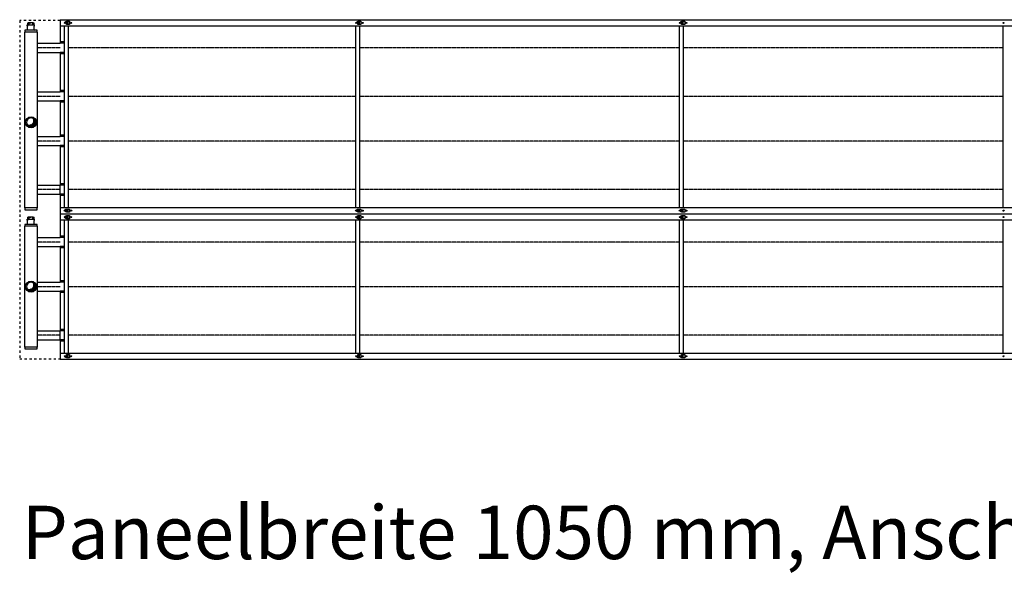
# Model space of a CAD drawing. Units: millimetres. Extents: x 5687 to 30917, y 1549 to 19369.
# Drawn here: x 7457 to 10498, y 12890 to 14613 of the extents above; entities that cross this region are included whole.
import ezdxf

# ---------------------------------------------------------------- set-up
doc = ezdxf.new("R2010")
doc.units = ezdxf.units.MM
doc.linetypes.add('DASHED', pattern=[15, 7, -8])
doc.linetypes.add('DOT_CENTER', pattern=[14, 12, -1, 0, -1])
doc.layers.add('1', color=7, linetype='Continuous')
doc.styles.add('CONVERTER_14', font='txt.shx', dxfattribs={"width": 0.9})
pattern_1 = [(45, (0, 0), (-0.007071067811865474, 0.007071067811865476), [])]

msp = doc.modelspace()

# ---------------------------------------------------------------- hatches: boundary and pattern name
at = {"layer": '1', "linetype": 'Continuous'}
h = msp.add_hatch(dxfattribs=at)
h.set_pattern_fill('_USER', color=1, scale=0.01, angle=45, pattern_type=0)
h.set_pattern_definition(pattern_1)
edge = h.paths.add_edge_path()
edge.add_arc((7487.11112422036, 14300.78109943337), 13.59999999922284, 239.4775121858287, 390.5224878135916)
edge.add_arc((7491.919450332179, 14295.97277332155), 13.59999999924249, -149.4775121861711, 59.47751218542601, ccw=False)
h = msp.add_hatch(dxfattribs=at)
h.set_pattern_fill('_USER', color=1, scale=0.01, angle=45, pattern_type=0)
h.set_pattern_definition(pattern_1)
edge = h.paths.add_edge_path()
edge.add_arc((7487.111124220481, 13793.03021146386), 13.59999999925588, 239.4775121864979, 390.5224878135574)
edge.add_arc((7491.919450332302, 13788.22188535187), 13.59999999911094, -149.47751218613791, 59.47751218617822, ccw=False)

# ---------------------------------------------------------------- linework, layer by layer
at = {"color": 2, "linetype": 'Continuous'}
for p, q in [((7482.97415715427, 14603.20894682186), (7481.674904713699, 14602.86081317975)), ((7481.674904713699, 14597.21239709656), (7481.674904713699, 14602.86081317975)), ((7483.84690806962, 14603.20894682186), (7482.97415715427, 14603.20894682186)), ((7484.42257133534, 14603.20894682186), (7483.84690806962, 14603.20894682186)), ((7491.4692692653, 14603.20894682186), (7484.42257133534, 14603.20894682186)), ((7498.515967195209, 14603.20894682186), (7491.4692692653, 14603.20894682186)), ((7498.515967195209, 14603.20894682186), (7499.091630460579, 14603.20894682186)), ((7499.964381375929, 14603.20894682186), (7499.091630460579, 14603.20894682186)), ((7499.964381375929, 14603.20894682186), (7501.2636338165, 14602.86081317975)), ((7501.2636338165, 14597.21239709656), (7501.2636338165, 14602.86081317975)), ((7480.82539350272, 14581.97116654465), (7479.576112309819, 14580.72188535187)), ((7480.47559476882, 14594.01423724304), (7480.47559476882, 14597.11245460115)), ((7480.47559476882, 14594.01423724304), (7480.975307246029, 14594.01423724304)), ((7480.57553726411, 14597.21239709656), (7481.674904713699, 14597.21239709656)), ((7480.82539350272, 14592.71498480253), (7480.975307246029, 14592.71498480253)), ((7480.82539350272, 14581.97116654465), (7480.82539350272, 14592.71498480253)), ((7480.975307246029, 14594.01423724304), (7480.975307246029, 14592.71498480253)), ((7501.2636338165, 14597.21239709656), (7502.36300126609, 14597.21239709656)), ((7501.96323128464, 14594.01423724304), (7501.96323128464, 14592.71498480253)), ((7501.96323128464, 14594.01423724304), (7502.462943761721, 14594.01423724304)), ((7502.11314502748, 14581.97116654465), (7502.11314502748, 14592.71498480253)), ((7502.11314502748, 14581.97116654465), (7503.36242622038, 14580.72188535187)), ((7502.462943761721, 14594.01423724304), (7502.462943761721, 14597.11245460115)), ((7480.475594768772, 13994.0142372431), (7480.475594768772, 13997.1124546012)), ((7480.475594768772, 13994.0142372431), (7480.975307245921, 13994.0142372431)), ((7480.575537264122, 13997.21239709668), (7481.674904713882, 13997.21239709668)), ((7480.825393502722, 13981.97116654488), (7480.825393502722, 13992.71498480259)), ((7480.975307245921, 13994.0142372431), (7480.975307245921, 13992.71498480259)), ((7482.974157154391, 14003.20894682198), (7481.674904713882, 14002.86081317981)), ((7481.674904713882, 13997.21239709668), (7481.674904713882, 14002.86081317981)), ((7483.846908069922, 14003.20894682198), (7482.974157154391, 14003.20894682198)), ((7484.422571335401, 14003.20894682198), (7483.846908069922, 14003.20894682198)), ((7491.469269265193, 14003.20894682198), (7484.422571335401, 14003.20894682198)), ((7498.515967195101, 14003.20894682198), (7491.469269265193, 14003.20894682198)), ((7498.515967195101, 14003.20894682198), (7499.091630460582, 14003.20894682198)), ((7499.964381376112, 14003.20894682198), (7499.091630460582, 14003.20894682198)), ((7499.964381376112, 14003.20894682198), (7501.263633816621, 14002.86081317981)), ((7501.263633816621, 13997.21239709668), (7501.263633816621, 14002.86081317981)), ((7501.263633816621, 13997.21239709668), (7502.363001266331, 13997.21239709668)), ((7501.963231284581, 13994.0142372431), (7501.963231284581, 13992.71498480259)), ((7501.963231284581, 13994.0142372431), (7502.462943761671, 13994.0142372431)), ((7501.963231284581, 13992.71498480259), (7502.113145027781, 13992.71498480259)), ((7502.113145027781, 13981.97116654488), (7502.113145027781, 13992.71498480259)), ((7502.462943761671, 13994.0142372431), (7502.462943761671, 13997.1124546012)), ((7480.825393502722, 13981.97116654488), (7479.576112310002, 13980.72188535193)), ((7502.113145027781, 13981.97116654488), (7503.362426220501, 13980.72188535193))]:
    msp.add_line(p, q, dxfattribs=at)
at = {"color": 6, "linetype": 'Continuous'}
for p, q in [((7486.594574691319, 14597.21239709656), (7486.594574691319, 14602.86081317975)), ((7496.34396383888, 14602.86081317975), (7496.34396383888, 14597.21239709656)), ((7481.674904713699, 14597.21239709656), (7486.594574691319, 14597.21239709656)), ((7486.594574691319, 14597.21239709656), (7496.34396383888, 14597.21239709656)), ((7496.34396383888, 14597.21239709656), (7501.2636338165, 14597.21239709656)), ((7501.96323128464, 14592.71498480253), (7502.11314502748, 14592.71498480253)), ((7481.674904713882, 13997.21239709668), (7486.594574691382, 13997.21239709668)), ((7486.594574691382, 13997.21239709668), (7486.594574691382, 14002.86081317981)), ((7486.594574691382, 13997.21239709668), (7496.343963839181, 13997.21239709668)), ((7496.343963839181, 14002.86081317981), (7496.343963839181, 13997.21239709668)), ((7496.343963839181, 13997.21239709668), (7501.263633816621, 13997.21239709668))]:
    msp.add_line(p, q, dxfattribs=at)
at = {"color": 3, "linetype": 'Continuous'}
msp.add_line((7480.825393502722, 13992.71498480259), (7480.975307245921, 13992.71498480259), dxfattribs=at)
at = {"color": 2, "linetype": 'Continuous'}
for centre, radius, start, end in [((7480.57553726411, 14597.11245460115), 0.09994249540977762, 90, 180), ((7502.36300126609, 14597.11245460115), 0.09994249563169433, 0, 90), ((7480.575537264122, 13997.1124546012), 0.09994249548071821, 90, 180), ((7502.363001266331, 13997.1124546012), 0.09994249534065602, 0, 90)]:
    msp.add_arc(centre, radius, start, end, dxfattribs=at)
at = {"color": 6, "linetype": 'Continuous'}
for points in [[(7481.674904713699, 14602.86081317975), (7482.229548338466, 14602.99616483265), (7482.758456722771, 14603.09791413363), (7483.309191907101, 14603.17165812626), (7483.84690806962, 14603.20894682186)], [(7484.42257133534, 14603.20894682186), (7484.960287501484, 14603.171658126), (7485.51102268969, 14603.09791413235), (7486.039931070713, 14602.99616483171), (7486.594574691319, 14602.86081317975)], [(7486.594574691319, 14602.86081317975), (7487.841717821865, 14603.01010213711), (7489.026236358969, 14603.11668989772), (7490.259955938723, 14603.18599868953), (7491.4692692653, 14603.20894682186)], [(7496.34396383888, 14602.86081317975), (7495.096820708946, 14603.01010213711), (7493.91230217123, 14603.11668989772), (7492.678582591224, 14603.1859986896), (7491.4692692653, 14603.20894682186)], [(7496.34396383888, 14602.86081317975), (7496.898607460362, 14602.99616483195), (7497.42751584051, 14603.09791413235), (7497.978251028758, 14603.17165812595), (7498.515967195209, 14603.20894682186)], [(7499.091630460579, 14603.20894682186), (7499.62934662371, 14603.17165812627), (7500.180081807429, 14603.09791413363), (7500.708990190994, 14602.99616483281), (7501.2636338165, 14602.86081317975)], [(7481.674904713882, 14002.86081317981), (7482.229548338618, 14002.99616483271), (7482.758456722901, 14003.09791413369), (7483.309191907269, 14003.17165812644), (7483.846908069922, 14003.20894682198)], [(7484.422571335401, 14003.20894682198), (7484.960287501563, 14003.17165812608), (7485.511022689701, 14003.09791413241), (7486.039931070813, 14002.99616483179), (7486.594574691382, 14002.86081317981)], [(7486.594574691382, 14002.86081317981), (7487.841717821848, 14003.01010213725), (7489.026236359092, 14003.11668989777), (7490.259955938862, 14003.18599868965), (7491.469269265193, 14003.20894682198)], [(7496.343963839181, 14002.86081317981), (7495.096820708955, 14003.01010213722), (7493.912302171291, 14003.11668989777), (7492.678582591418, 14003.18599868965), (7491.469269265193, 14003.20894682198)], [(7496.343963839181, 14002.86081317981), (7496.898607460577, 14002.99616483201), (7497.427515840691, 14003.09791413241), (7497.978251028844, 14003.17165812608), (7498.515967195101, 14003.20894682198)], [(7499.091630460582, 14003.20894682198), (7499.629346623773, 14003.17165812638), (7500.180081807721, 14003.09791413369), (7500.708990191074, 14002.99616483298), (7501.263633816621, 14002.86081317981)]]:
    msp.add_spline(points, degree=3, dxfattribs=at)
at = {"layer": '1', "color": 1, "linetype": 'DASHED'}
for p, q in [((7456.919450332131, 14610.72188535193), (7456.919450332131, 13565.72188535181)), ((7581.919450332179, 14610.72188535193), (7456.919450332131, 14610.72188535193)), ((7456.919450332131, 13565.72188535181), (7581.919450332181, 13565.72188535181))]:
    msp.add_line(p, q, dxfattribs=at)
at = {"layer": '1', "color": 2, "linetype": 'Continuous'}
for p, q in [((7581.919450332179, 14613.22188535193), (12447.16954140808, 14613.22188535193)), ((7581.919450332179, 14613.22188535193), (7581.919450332179, 14540.22188535181)), ((7473.169450332239, 14574.72188535175), (7471.919450332179, 14574.72188535175)), ((7471.919450332179, 14574.72188535175), (7471.919450332179, 14339.72188535193)), ((7473.169450332239, 14580.72188535187), (7473.169450332239, 14574.72188535175)), ((7510.669450332239, 14580.72188535187), (7473.169450332239, 14580.72188535187)), ((7510.669450332239, 14574.72188535175), (7510.669450332239, 14580.72188535187)), ((7511.919450332239, 14574.72188535175), (7510.669450332239, 14574.72188535175)), ((7511.919450332239, 14339.72188535193), (7511.919450332239, 14574.72188535175)), ((7511.91556508775, 14540.22188535181), (7582.031266738489, 14540.22188535181)), ((7511.91556508775, 14512.22188535181), (7582.031266738489, 14512.22188535181)), ((7581.919450332179, 14512.22188535181), (7581.919450332179, 14390.22188535181)), ((7511.91556508775, 14390.22188535181), (7582.031266738489, 14390.22188535181)), ((7511.919450332239, 14362.22188535193), (7582.031266738489, 14362.22188535193)), ((7581.919450332179, 14362.22188535193), (7581.919450332179, 14301.22188535187)), ((7471.919450332179, 14339.72188535193), (7471.919450332179, 14201.7218853521)), ((7511.919450332239, 14201.7218853521), (7511.919450332239, 14339.72188535193)), ((7581.919450332179, 14325.22188535204), (7581.919450332179, 14252.22188535193)), ((7511.91556508775, 14252.22188535193), (7582.031266738489, 14252.22188535193)), ((7511.91556508775, 14224.2218853521), (7582.031266738489, 14224.2218853521)), ((7581.919450332179, 14224.2218853521), (7581.919450332179, 14102.22188535199)), ((7471.919450332179, 14201.7218853521), (7471.919450332179, 14031.72188535199)), ((7511.919450332239, 14031.72188535199), (7511.919450332239, 14201.7218853521)), ((7511.91556508775, 14102.22188535199), (7582.031266738489, 14102.22188535199)), ((7581.919450332179, 14074.22188535199), (7581.919450332179, 14102.2218853521)), ((7511.91556508775, 14074.22188535199), (7582.031266738489, 14074.22188535199)), ((7581.919450332179, 14074.22188535204), (7581.919450332179, 13993.22188535199)), ((7471.919450332179, 14031.72188535199), (7473.169450332239, 14031.72188535199)), ((7473.169450332239, 14031.72188535199), (7473.169450332239, 14025.72188535193)), ((7473.169450332239, 14025.72188535193), (7510.669450332239, 14025.72188535193)), ((7510.669450332239, 14025.72188535193), (7510.669450332239, 14031.72188535199)), ((7510.669450332239, 14031.72188535199), (7511.919450332239, 14031.72188535199)), ((7581.919450332179, 14013.22188535199), (12447.16954140808, 14013.22188535199)), ((7581.919450332181, 14013.22188535199), (12447.16954141035, 14013.22188535199)), ((7581.919450332181, 14013.22188535199), (7581.919450332181, 13940.22188535193)), ((7473.169450332302, 13974.72188535199), (7471.919450332181, 13974.72188535199)), ((7471.919450332181, 13974.72188535199), (7471.919450332181, 13751.72188535199)), ((7473.169450332302, 13980.72188535193), (7473.169450332302, 13974.72188535199)), ((7510.669450332302, 13980.72188535193), (7473.169450332302, 13980.72188535193)), ((7510.669450332302, 13974.72188535199), (7473.169450332302, 13974.72188535199)), ((7510.669450332302, 13974.72188535199), (7510.669450332302, 13980.72188535193)), ((7511.919450332181, 13974.72188535199), (7510.669450332302, 13974.72188535199)), ((7511.919450332181, 13601.72188535193), (7511.919450332181, 13974.72188535199)), ((7511.915565087931, 13940.22188535193), (7582.031266738492, 13940.22188535193)), ((7511.919450332181, 13912.22188535199), (7582.031266738492, 13912.22188535199)), ((7581.919450332181, 13912.22188535199), (7581.919450332181, 13851.22188535187)), ((7581.919450332181, 13875.22188535215), (7581.919450332181, 13802.22188535193)), ((7511.915565087931, 13802.22188535193), (7582.031266738492, 13802.22188535193)), ((7471.919450332181, 13751.72188535199), (7471.919450332181, 13601.72188535193)), ((7511.915565087931, 13774.22188535199), (7582.031266738492, 13774.22188535199)), ((7581.919450332181, 13774.22188535199), (7581.919450332181, 13652.22188535193)), ((7511.915565087931, 13652.22188535181), (7582.031266738492, 13652.22188535181)), ((7471.919450332181, 13601.72188535193), (7473.169450332302, 13601.72188535193)), ((7473.169450332302, 13601.72188535193), (7473.169450332302, 13595.72188535193)), ((7473.169450332302, 13595.72188535193), (7510.669450332302, 13595.72188535193)), ((7510.669450332302, 13595.72188535193), (7510.669450332302, 13601.72188535193)), ((7510.669450332302, 13601.72188535193), (7511.919450332181, 13601.72188535193)), ((7511.915565087931, 13624.22188535181), (7582.031266738492, 13624.22188535181)), ((7581.919450332181, 13624.22188535193), (7581.919450332181, 13563.22188535181)), ((12447.16954141035, 13563.22188535193), (7581.919450332181, 13563.22188535181))]:
    msp.add_line(p, q, dxfattribs=at)
at = {"layer": '1', "color": 6, "linetype": 'Continuous'}
for p, q in [((7598.919450332179, 14602.22188535193), (7598.919450332179, 14607.22188535187)), ((7598.919450332179, 14607.22188535187), (7606.919450332179, 14607.22188535187)), ((7606.919450332179, 14602.22188535193), (7598.919450332179, 14602.22188535193)), ((7601.169450332239, 14608.22188535187), (7611.169450332239, 14608.22188535187)), ((7601.169450332239, 14607.22188535187), (7601.169450332239, 14608.22188535187)), ((7601.169450332239, 14598.22188535193), (7601.169450332239, 14602.22188535193)), ((7601.169450332239, 14600.22188535193), (7606.919450332179, 14600.22188535193)), ((7606.919450332179, 14598.22188535193), (7606.919450332179, 14608.22188535187)), ((7611.169450332239, 14608.22188535187), (7611.169450332239, 14598.22188535193)), ((8498.91945033212, 14607.22188535187), (8506.91945033212, 14607.22188535187)), ((8498.91945033212, 14602.22188535193), (8498.91945033212, 14607.22188535187)), ((8506.91945033212, 14602.22188535193), (8498.91945033212, 14602.22188535193)), ((8501.16945033212, 14607.22188535187), (8501.16945033212, 14608.22188535187)), ((8501.16945033212, 14608.22188535187), (8511.16945033212, 14608.22188535187)), ((8501.16945033212, 14598.22188535193), (8501.16945033212, 14602.22188535193)), ((8501.16945033212, 14600.22188535193), (8506.91945033212, 14600.22188535193)), ((8506.91945033212, 14598.22188535193), (8506.91945033212, 14608.22188535187)), ((8511.16945033212, 14608.22188535187), (8511.16945033212, 14598.22188535193)), ((9498.919450332003, 14607.22188535187), (9506.919450332003, 14607.22188535187)), ((9498.919450332003, 14602.22188535193), (9498.919450332003, 14607.22188535187)), ((9506.919450332003, 14602.22188535193), (9498.919450332003, 14602.22188535193)), ((9501.169450332003, 14607.22188535187), (9501.169450332003, 14608.22188535187)), ((9501.169450332003, 14608.22188535187), (9511.169450332003, 14608.22188535187)), ((9501.169450332003, 14598.22188535193), (9501.169450332003, 14602.22188535193)), ((9501.169450332003, 14600.22188535193), (9506.919450332003, 14600.22188535193)), ((9506.919450332003, 14598.22188535193), (9506.919450332003, 14608.22188535187)), ((9511.169450332003, 14608.22188535187), (9511.169450332003, 14598.22188535193)), ((7611.169450332239, 14598.22188535193), (7601.169450332239, 14598.22188535193)), ((8511.16945033212, 14598.22188535193), (8501.16945033212, 14598.22188535193)), ((9511.169450332003, 14598.22188535193), (9501.169450332003, 14598.22188535193)), ((7598.919450332179, 14027.22188535187), (7606.919450332179, 14027.22188535187)), ((7598.919450332179, 14022.22188535187), (7598.919450332179, 14027.22188535187)), ((7598.919450332242, 14024.22188535193), (7606.919450332242, 14024.22188535193)), ((7598.919450332242, 14019.22188535199), (7598.919450332242, 14024.22188535193)), ((7606.919450332179, 14022.22188535187), (7598.919450332179, 14022.22188535187)), ((7601.169450332242, 14028.22188535193), (7611.169450332181, 14028.22188535193)), ((7601.169450332242, 14024.22188535193), (7601.169450332242, 14028.22188535193)), ((7601.169450332239, 14027.22188535187), (7601.169450332239, 14028.22188535193)), ((7601.169450332239, 14028.22188535193), (7611.169450332239, 14028.22188535193)), ((7606.919450332242, 14026.22188535199), (7601.169450332302, 14026.22188535199)), ((7601.169450332239, 14018.22188535187), (7601.169450332239, 14022.22188535187)), ((7606.919450332242, 14018.22188535199), (7606.919450332242, 14028.22188535193)), ((7606.919450332179, 14018.22188535187), (7606.919450332179, 14028.22188535193)), ((7611.169450332181, 14028.22188535193), (7611.169450332181, 14018.22188535199)), ((7611.169450332239, 14028.22188535193), (7611.169450332239, 14018.22188535187)), ((8498.91945033212, 14027.22188535187), (8506.91945033212, 14027.22188535187)), ((8498.91945033212, 14022.22188535187), (8498.91945033212, 14027.22188535187)), ((8498.919450332709, 14019.22188535199), (8498.919450332709, 14024.22188535193)), ((8498.919450332709, 14024.22188535193), (8506.919450332709, 14024.22188535193)), ((8506.91945033212, 14022.22188535187), (8498.91945033212, 14022.22188535187)), ((8501.169450332767, 14024.22188535193), (8501.169450332767, 14028.22188535193)), ((8501.169450332767, 14028.22188535193), (8511.16945033265, 14028.22188535193)), ((8501.16945033212, 14027.22188535187), (8501.16945033212, 14028.22188535193)), ((8501.16945033212, 14028.22188535193), (8511.16945033212, 14028.22188535193)), ((8506.919450332709, 14026.22188535199), (8501.169450332767, 14026.22188535199)), ((8501.16945033212, 14018.22188535187), (8501.16945033212, 14022.22188535187)), ((8506.919450332709, 14018.22188535199), (8506.919450332709, 14028.22188535193)), ((8506.91945033212, 14018.22188535187), (8506.91945033212, 14028.22188535193)), ((8511.16945033265, 14028.22188535193), (8511.16945033265, 14018.22188535199)), ((8511.16945033212, 14028.22188535193), (8511.16945033212, 14018.22188535187)), ((9498.919450332003, 14022.22188535187), (9498.919450332003, 14027.22188535187)), ((9498.919450332003, 14027.22188535187), (9506.919450332003, 14027.22188535187)), ((9498.919450333116, 14019.22188535199), (9498.919450333116, 14024.22188535193)), ((9498.919450333116, 14024.22188535193), (9506.919450333116, 14024.22188535193)), ((9506.919450332003, 14022.22188535187), (9498.919450332003, 14022.22188535187)), ((9501.169450333116, 14024.22188535193), (9501.169450333116, 14028.22188535193)), ((9501.169450333116, 14028.22188535193), (9511.169450333058, 14028.22188535193)), ((9501.169450332003, 14028.22188535193), (9511.169450332003, 14028.22188535193)), ((9501.169450332003, 14027.22188535187), (9501.169450332003, 14028.22188535193)), ((9506.919450333116, 14026.22188535199), (9501.169450333116, 14026.22188535199)), ((9501.169450332003, 14018.22188535187), (9501.169450332003, 14022.22188535187)), ((9506.919450333116, 14018.22188535199), (9506.919450333116, 14028.22188535193)), ((9506.919450332003, 14018.22188535187), (9506.919450332003, 14028.22188535193)), ((9511.169450333058, 14028.22188535193), (9511.169450333058, 14018.22188535199)), ((9511.169450332003, 14028.22188535193), (9511.169450332003, 14018.22188535187)), ((7606.919450332242, 14019.22188535199), (7598.919450332242, 14019.22188535199)), ((7598.919450332242, 14002.22188535205), (7598.919450332242, 14007.22188535199)), ((7598.919450332242, 14007.22188535199), (7606.919450332242, 14007.22188535199)), ((7598.919450332179, 13999.2218853521), (7598.919450332179, 14004.2218853521)), ((7598.919450332179, 14004.2218853521), (7606.919450332179, 14004.2218853521)), ((7606.919450332242, 14002.22188535205), (7598.919450332242, 14002.22188535205)), ((7606.919450332179, 13999.2218853521), (7598.919450332179, 13999.2218853521)), ((7601.169450332239, 14020.22188535199), (7606.919450332179, 14020.22188535199)), ((7601.169450332242, 14018.22188535199), (7601.169450332242, 14019.22188535199)), ((7611.169450332181, 14018.22188535199), (7601.169450332242, 14018.22188535199)), ((7611.169450332239, 14018.22188535187), (7601.169450332239, 14018.22188535187)), ((7601.169450332239, 14004.2218853521), (7601.169450332239, 14008.2218853521)), ((7601.169450332239, 14008.2218853521), (7611.169450332239, 14008.2218853521)), ((7601.169450332242, 14008.22188535199), (7611.169450332181, 14008.22188535199)), ((7601.169450332242, 14007.22188535199), (7601.169450332242, 14008.22188535199)), ((7606.919450332179, 14006.22188535199), (7601.169450332239, 14006.22188535199)), ((7601.169450332242, 13998.22188535205), (7601.169450332242, 14002.22188535205)), ((7601.169450332302, 14000.22188535199), (7606.919450332242, 14000.22188535199)), ((7601.169450332239, 13998.22188535204), (7601.169450332239, 13999.2218853521)), ((7611.169450332239, 13998.22188535204), (7601.169450332239, 13998.22188535204)), ((7611.169450332181, 13998.22188535205), (7601.169450332242, 13998.22188535205)), ((7606.919450332179, 13998.22188535204), (7606.919450332179, 14008.2218853521)), ((7606.919450332242, 13998.22188535205), (7606.919450332242, 14008.22188535199)), ((7611.169450332239, 14008.2218853521), (7611.169450332239, 13998.22188535204)), ((7611.169450332181, 14008.22188535199), (7611.169450332181, 13998.22188535205)), ((8506.919450332709, 14019.22188535199), (8498.919450332709, 14019.22188535199)), ((8498.919450332709, 14007.22188535199), (8506.919450332709, 14007.22188535199)), ((8498.919450332709, 14002.22188535205), (8498.919450332709, 14007.22188535199)), ((8498.91945033212, 13999.2218853521), (8498.91945033212, 14004.2218853521)), ((8498.91945033212, 14004.2218853521), (8506.91945033212, 14004.2218853521)), ((8506.919450332709, 14002.22188535205), (8498.919450332709, 14002.22188535205)), ((8506.91945033212, 13999.2218853521), (8498.91945033212, 13999.2218853521)), ((8501.16945033212, 14020.22188535199), (8506.91945033212, 14020.22188535199)), ((8501.169450332767, 14018.22188535199), (8501.169450332767, 14019.22188535199)), ((8511.16945033265, 14018.22188535199), (8501.169450332767, 14018.22188535199)), ((8511.16945033212, 14018.22188535187), (8501.16945033212, 14018.22188535187)), ((8501.16945033212, 14004.2218853521), (8501.16945033212, 14008.2218853521)), ((8501.16945033212, 14008.2218853521), (8511.16945033212, 14008.2218853521)), ((8501.169450332767, 14007.22188535199), (8501.169450332767, 14008.22188535199)), ((8501.169450332767, 14008.22188535199), (8511.16945033265, 14008.22188535199)), ((8506.91945033212, 14006.22188535199), (8501.16945033212, 14006.22188535199)), ((8501.169450332767, 13998.22188535205), (8501.169450332767, 14002.22188535205)), ((8501.169450332767, 14000.22188535199), (8506.919450332709, 14000.22188535199)), ((8501.16945033212, 13998.22188535204), (8501.16945033212, 13999.2218853521)), ((8511.16945033212, 13998.22188535204), (8501.16945033212, 13998.22188535204)), ((8511.16945033265, 13998.22188535205), (8501.169450332767, 13998.22188535205)), ((8506.91945033212, 13998.22188535204), (8506.91945033212, 14008.2218853521)), ((8506.919450332709, 13998.22188535205), (8506.919450332709, 14008.22188535199)), ((8511.16945033212, 14008.2218853521), (8511.16945033212, 13998.22188535204)), ((8511.16945033265, 14008.22188535199), (8511.16945033265, 13998.22188535205)), ((9506.919450333116, 14019.22188535199), (9498.919450333116, 14019.22188535199)), ((9498.919450333116, 14007.22188535199), (9506.919450333116, 14007.22188535199)), ((9498.919450333116, 14002.22188535205), (9498.919450333116, 14007.22188535199)), ((9498.919450332003, 14004.2218853521), (9506.919450332003, 14004.2218853521)), ((9498.919450332003, 13999.2218853521), (9498.919450332003, 14004.2218853521)), ((9506.919450333116, 14002.22188535205), (9498.919450333116, 14002.22188535205)), ((9506.919450332003, 13999.2218853521), (9498.919450332003, 13999.2218853521)), ((9501.169450332003, 14020.22188535199), (9506.919450332003, 14020.22188535199)), ((9501.169450333116, 14018.22188535199), (9501.169450333116, 14019.22188535199)), ((9511.169450333058, 14018.22188535199), (9501.169450333116, 14018.22188535199)), ((9511.169450332003, 14018.22188535187), (9501.169450332003, 14018.22188535187)), ((9501.169450332003, 14008.2218853521), (9511.169450332003, 14008.2218853521)), ((9501.169450332003, 14004.2218853521), (9501.169450332003, 14008.2218853521)), ((9501.169450333116, 14007.22188535199), (9501.169450333116, 14008.22188535199)), ((9501.169450333116, 14008.22188535199), (9511.169450333058, 14008.22188535199)), ((9506.919450332003, 14006.22188535199), (9501.169450332003, 14006.22188535199)), ((9501.169450333116, 13998.22188535205), (9501.169450333116, 14002.22188535205)), ((9501.169450333116, 14000.22188535199), (9506.919450333116, 14000.22188535199)), ((9501.169450332003, 13998.22188535204), (9501.169450332003, 13999.2218853521)), ((9511.169450332003, 13998.22188535204), (9501.169450332003, 13998.22188535204)), ((9511.169450333058, 13998.22188535205), (9501.169450333116, 13998.22188535205)), ((9506.919450332003, 13998.22188535204), (9506.919450332003, 14008.2218853521)), ((9506.919450333116, 13998.22188535205), (9506.919450333116, 14008.22188535199)), ((9511.169450332003, 14008.2218853521), (9511.169450332003, 13998.22188535204)), ((9511.169450333058, 14008.22188535199), (9511.169450333058, 13998.22188535205)), ((7598.919450332242, 13569.22188535187), (7598.919450332242, 13574.22188535193)), ((7598.919450332242, 13574.22188535193), (7606.919450332242, 13574.22188535193)), ((7606.919450332242, 13569.22188535187), (7598.919450332242, 13569.22188535187)), ((7601.169450332242, 13574.22188535193), (7601.169450332242, 13578.22188535193)), ((7601.169450332242, 13578.22188535193), (7611.169450332181, 13578.22188535193)), ((7606.919450332242, 13576.22188535181), (7601.169450332302, 13576.22188535181)), ((7601.169450332242, 13568.22188535181), (7601.169450332242, 13569.22188535187)), ((7611.169450332181, 13568.22188535181), (7601.169450332242, 13568.22188535181)), ((7606.919450332242, 13568.22188535181), (7606.919450332242, 13578.22188535193)), ((7611.169450332181, 13578.22188535193), (7611.169450332181, 13568.22188535181)), ((8498.919450332709, 13574.22188535193), (8506.919450332709, 13574.22188535193)), ((8498.919450332709, 13569.22188535187), (8498.919450332709, 13574.22188535193)), ((8506.919450332709, 13569.22188535187), (8498.919450332709, 13569.22188535187)), ((8501.169450332767, 13578.22188535193), (8511.16945033265, 13578.22188535193)), ((8501.169450332767, 13574.22188535193), (8501.169450332767, 13578.22188535193)), ((8506.919450332709, 13576.22188535181), (8501.169450332767, 13576.22188535181)), ((8501.169450332767, 13568.22188535181), (8501.169450332767, 13569.22188535187)), ((8511.16945033265, 13568.22188535181), (8501.169450332767, 13568.22188535181)), ((8506.919450332709, 13568.22188535181), (8506.919450332709, 13578.22188535193)), ((8511.16945033265, 13578.22188535193), (8511.16945033265, 13568.22188535181)), ((9498.919450333116, 13574.22188535193), (9506.919450333116, 13574.22188535193)), ((9498.919450333116, 13569.22188535187), (9498.919450333116, 13574.22188535193)), ((9506.919450333116, 13569.22188535187), (9498.919450333116, 13569.22188535187)), ((9501.169450333116, 13578.22188535193), (9511.169450333058, 13578.22188535193)), ((9501.169450333116, 13574.22188535193), (9501.169450333116, 13578.22188535193)), ((9506.919450333116, 13576.22188535181), (9501.169450333116, 13576.22188535181)), ((9501.169450333116, 13568.22188535181), (9501.169450333116, 13569.22188535187)), ((9511.169450333058, 13568.22188535181), (9501.169450333116, 13568.22188535181)), ((9506.919450333116, 13568.22188535181), (9506.919450333116, 13578.22188535193)), ((9511.169450333058, 13578.22188535193), (9511.169450333058, 13568.22188535181))]:
    msp.add_line(p, q, dxfattribs=at)
at = {"layer": '1', "color": 1, "linetype": 'Continuous'}
for p, q in [((7510.669450332239, 14574.72188535175), (7473.169450332239, 14574.72188535175)), ((12447.16954140808, 14593.22188535193), (7581.919450332179, 14593.22188535193)), ((7594.919450332179, 14321.22188535193), (7594.919450332179, 14593.22188535193)), ((7606.919450332179, 14593.22188535193), (7606.919450332179, 14321.22188535193)), ((8494.91945033212, 14321.22188535193), (8494.91945033212, 14593.22188535193)), ((8506.91945033212, 14593.22188535193), (8506.91945033212, 14321.22188535193)), ((9494.919450332003, 14321.22188535193), (9494.919450332003, 14593.22188535193)), ((9506.919450332003, 14593.22188535193), (9506.919450332003, 14321.22188535193)), ((10494.91945033229, 14321.22188535193), (10494.91945033229, 14593.22188535193)), ((7594.919450332179, 14544.28593805333), (7581.919450332179, 14544.28593805333)), ((7594.919450332179, 14540.22188535193), (7581.919450332179, 14540.22188535193)), ((7594.919450332179, 14512.22188535181), (7581.919450332179, 14512.22188535181)), ((7594.919450332179, 14508.15783265047), (7581.919450332179, 14508.15783265047)), ((7594.919450332179, 14394.28593805333), (7581.919450332179, 14394.28593805333)), ((7594.919450332179, 14390.22188535181), (7581.919450332179, 14390.22188535181)), ((7594.919450332179, 14362.22188535193), (7581.919450332179, 14362.22188535193)), ((7594.919450332179, 14358.15783265047), (7581.919450332179, 14358.15783265047)), ((7594.919450332179, 14033.22188535199), (7594.919450332179, 14321.22188535193)), ((7606.919450332179, 14321.22188535193), (7606.919450332179, 14033.22188535199)), ((8494.91945033212, 14033.22188535199), (8494.91945033212, 14321.22188535193)), ((8506.91945033212, 14321.22188535193), (8506.91945033212, 14033.22188535199)), ((9494.919450332003, 14033.22188535199), (9494.919450332003, 14321.22188535193)), ((9506.919450332003, 14321.22188535193), (9506.919450332003, 14033.22188535199)), ((10494.91945033229, 14033.22188535199), (10494.91945033229, 14321.22188535193)), ((7594.919450332179, 14256.28593805351), (7581.919450332179, 14256.28593805351)), ((7594.919450332179, 14252.22188535204), (7581.919450332179, 14252.22188535204)), ((7594.919450332179, 14224.2218853521), (7581.919450332179, 14224.2218853521)), ((7594.919450332179, 14220.15783265052), (7581.919450332179, 14220.15783265052)), ((7594.919450332179, 14106.28593805345), (7581.919450332179, 14106.28593805345)), ((7594.919450332179, 14102.22188535199), (7581.919450332179, 14102.22188535199)), ((7594.919450332179, 14074.22188535199), (7581.919450332179, 14074.22188535199)), ((7594.919450332179, 14070.15783265058), (7581.919450332179, 14070.15783265058)), ((7510.669450332239, 14031.72188535199), (7473.169450332239, 14031.72188535199)), ((7581.919450332181, 14033.22188535199), (12447.16954141035, 14033.22188535199)), ((12447.16954141035, 13993.22188535198), (7581.919450332181, 13993.22188535198)), ((7594.919450332242, 13871.22188535193), (7594.919450332242, 13993.22188535199)), ((7606.919450332242, 13993.22188535199), (7606.919450332242, 13871.22188535193)), ((8494.919450332709, 13871.22188535193), (8494.919450332709, 13993.22188535199)), ((8506.919450332709, 13993.22188535199), (8506.919450332709, 13871.22188535193)), ((9494.919450333116, 13871.22188535193), (9494.919450333116, 13993.22188535199)), ((9506.919450333116, 13993.22188535199), (9506.919450333116, 13871.22188535193)), ((10494.91945033352, 13871.22188535193), (10494.91945033352, 13993.22188535199)), ((7594.919450332242, 13944.28593805339), (7581.919450332181, 13944.28593805339)), ((7594.919450332242, 13940.22188535199), (7581.919450332181, 13940.22188535199)), ((7594.919450332242, 13912.22188535199), (7581.919450332181, 13912.22188535199)), ((7594.919450332242, 13908.15783265047), (7581.919450332181, 13908.15783265047)), ((7594.919450332242, 13583.22188535193), (7594.919450332242, 13871.22188535193)), ((7606.919450332242, 13871.22188535193), (7606.919450332242, 13583.22188535193)), ((8494.919450332709, 13583.22188535193), (8494.919450332709, 13871.22188535193)), ((8506.919450332709, 13871.22188535193), (8506.919450332709, 13583.22188535193)), ((9494.919450333116, 13583.22188535193), (9494.919450333116, 13871.22188535193)), ((9506.919450333116, 13871.22188535193), (9506.919450333116, 13583.22188535193)), ((10494.91945033352, 13583.22188535193), (10494.91945033352, 13871.22188535193)), ((7594.919450332242, 13806.28593805345), (7581.919450332181, 13806.28593805345)), ((7594.919450332242, 13802.22188535199), (7581.919450332181, 13802.22188535199)), ((7594.919450332242, 13774.22188535199), (7581.919450332181, 13774.22188535199)), ((7594.919450332242, 13770.15783265053), (7581.919450332181, 13770.15783265053)), ((7594.919450332242, 13656.28593805339), (7581.919450332181, 13656.28593805339)), ((7594.919450332242, 13652.22188535193), (7581.919450332181, 13652.22188535193)), ((7581.919450332181, 13624.22188535181), (7581.919450332181, 13652.22188535193)), ((7510.669450332302, 13601.72188535193), (7473.169450332302, 13601.72188535193)), ((7594.919450332242, 13624.22188535181), (7581.919450332181, 13624.22188535181)), ((7594.919450332242, 13620.15783265041), (7581.919450332181, 13620.15783265041)), ((7581.919450332181, 13583.22188535193), (12447.16954141035, 13583.22188535193))]:
    msp.add_line(p, q, dxfattribs=at)
at = {"layer": '1', "color": 6, "linetype": 'DOT_CENTER'}
for p, q in [((7582.031266738489, 14526.22188535193), (7511.91556508775, 14526.22188535193)), ((8494.91945033212, 14526.22188535193), (7606.919450332179, 14526.22188535193)), ((9494.919450332003, 14526.22188535193), (8506.91945033212, 14526.22188535193)), ((10494.91945033229, 14526.22188535193), (9506.919450332003, 14526.22188535193)), ((7582.031266738489, 14376.22188535181), (7511.91556508775, 14376.22188535181)), ((8494.91945033212, 14376.22188535193), (7606.919450332179, 14376.22188535193)), ((9494.919450332003, 14376.22188535193), (8506.91945033212, 14376.22188535193)), ((10494.91945033229, 14376.22188535193), (9506.919450332003, 14376.22188535193)), ((7582.031266738489, 14238.22188535199), (7511.91556508775, 14238.22188535199)), ((8494.91945033212, 14238.22188535204), (7606.919450332179, 14238.22188535204)), ((9494.919450332003, 14238.22188535204), (8506.91945033212, 14238.22188535204)), ((10494.91945033229, 14238.22188535204), (9506.919450332003, 14238.22188535204)), ((7582.031266738489, 14088.22188535187), (7511.91556508775, 14088.22188535187)), ((8494.91945033212, 14088.22188535204), (7606.919450332179, 14088.22188535204)), ((9494.919450332003, 14088.22188535204), (8506.91945033212, 14088.22188535204)), ((10494.91945033229, 14088.22188535204), (9506.919450332003, 14088.22188535204)), ((7582.031266738492, 13926.22188535193), (7511.915565087931, 13926.22188535193)), ((8494.919450332709, 13926.22188535193), (7606.919450332242, 13926.22188535193)), ((9494.919450333116, 13926.22188535193), (8506.919450332709, 13926.22188535193)), ((10494.91945033352, 13926.22188535193), (9506.919450333116, 13926.22188535193)), ((7582.031266738492, 13788.22188535187), (7511.915565087931, 13788.22188535187)), ((8494.919450332709, 13788.22188535205), (7606.919450332242, 13788.22188535205)), ((9494.919450333116, 13788.22188535205), (8506.919450332709, 13788.22188535205)), ((10494.91945033352, 13788.22188535205), (9506.919450333116, 13788.22188535205)), ((7582.031266738492, 13638.22188535187), (7511.915565087931, 13638.22188535187)), ((8494.919450332709, 13638.22188535187), (7606.919450332242, 13638.22188535187)), ((9494.919450333116, 13638.22188535187), (8506.919450332709, 13638.22188535187)), ((10494.91945033352, 13638.22188535187), (9506.919450333116, 13638.22188535187))]:
    msp.add_line(p, q, dxfattribs=at)
at = {"layer": '1', "color": 6, "linetype": 'Continuous'}
for centre, radius in [((7596.169450332179, 14603.22188535204), 1.749999999939973), ((7616.169450332179, 14603.22188535204), 1.749999999939973), ((8496.16945033212, 14603.22188535204), 1.750000000407454), ((8516.16945033212, 14603.22188535204), 1.75), ((9496.169450332003, 14603.22188535204), 1.749999999941792), ((9516.169450332003, 14603.22188535204), 1.75), ((10496.16945033235, 14603.22188535204), 1.750000000060027), ((7596.169450332242, 14023.22188535199), 1.75), ((7596.169450332179, 14023.22188535187), 1.749999999939973), ((7616.169450332242, 14023.22188535199), 1.75), ((7616.169450332179, 14023.22188535187), 1.749999999939973), ((8496.169450332709, 14023.22188535199), 1.750000000116415), ((8496.16945033212, 14023.22188535187), 1.750000000407454), ((8516.169450332709, 14023.22188535199), 1.749999999941792), ((8516.16945033212, 14023.22188535187), 1.75), ((9496.169450333116, 14023.22188535199), 1.75), ((9496.169450332003, 14023.22188535187), 1.749999999941792), ((9516.169450333116, 14023.22188535199), 1.75), ((9516.169450332003, 14023.22188535187), 1.75), ((10496.16945033352, 14023.22188535199), 1.749999999939973), ((10496.16945033235, 14023.22188535187), 1.750000000060027), ((7596.169450332179, 14003.2218853521), 1.749999999939973), ((7596.169450332242, 14003.22188535199), 1.75), ((7616.169450332179, 14003.2218853521), 1.749999999939973), ((7616.169450332242, 14003.22188535199), 1.75), ((8496.16945033212, 14003.2218853521), 1.750000000407454), ((8496.169450332709, 14003.22188535199), 1.750000000116415), ((8516.16945033212, 14003.2218853521), 1.75), ((8516.169450332709, 14003.22188535199), 1.749999999941792), ((9496.169450332003, 14003.2218853521), 1.749999999941792), ((9496.169450333116, 14003.22188535199), 1.75), ((9516.169450332003, 14003.2218853521), 1.75), ((9516.169450333116, 14003.22188535199), 1.75), ((10496.16945033235, 14003.2218853521), 1.750000000060027), ((10496.16945033352, 14003.22188535199), 1.749999999939973), ((7596.169450332242, 13573.22188535187), 1.75), ((7616.169450332242, 13573.22188535187), 1.75), ((8496.169450332709, 13573.22188535187), 1.750000000116415), ((8516.169450332709, 13573.22188535187), 1.749999999941792), ((9496.169450333116, 13573.22188535187), 1.75), ((9516.169450333116, 13573.22188535187), 1.75), ((10496.16945033352, 13573.22188535187), 1.749999999939973)]:
    msp.add_circle(centre, radius, dxfattribs=at)
at = {"layer": '1', "color": 1, "linetype": 'Continuous'}
for centre, radius in [((7491.919450332179, 14295.97277332155), 16.84999999991851), ((7491.919450332302, 13788.22188535187), 16.85000000004129)]:
    msp.add_circle(centre, radius, dxfattribs=at)
for centre, radius, start, end in [((7491.919450332179, 14295.97277332155), 13.59999999927919, 59.47751218542596, 180), ((7491.919450332179, 14295.97277332155), 13.59999999916909, 180, 210.522487813829), ((7487.11112422036, 14300.78109943337), 13.59999999922284, 239.4775121858287, 30.52248781359156), ((7491.919450332179, 14295.97277332155), 13.59999999924249, 210.522487813829, 59.47751218542596), ((7491.919450332302, 13788.22188535187), 13.5999999992436, 59.47751218617822, 180), ((7491.919450332302, 13788.22188535187), 13.59999999928004, 180, 210.5224878138622), ((7487.111124220481, 13793.03021146386), 13.59999999925588, 239.4775121864979, 30.52248781355744), ((7491.919450332302, 13788.22188535187), 13.59999999911094, 210.5224878138622, 59.47751218617822)]:
    msp.add_arc(centre, radius, start, end, dxfattribs=at)

# ---------------------------------------------------------------- texts
at = {"layer": '1', "color": 2, "insert": (7463.175991296829, 12894.84940334864), "char_height": 165, "attachment_point": 7, "style": 'CONVERTER_14'}
msp.add_mtext('Paneelbreite 1050 mm, Anschluß einseitig, 6 m', dxfattribs=at)

doc.saveas('drawing.dxf')
